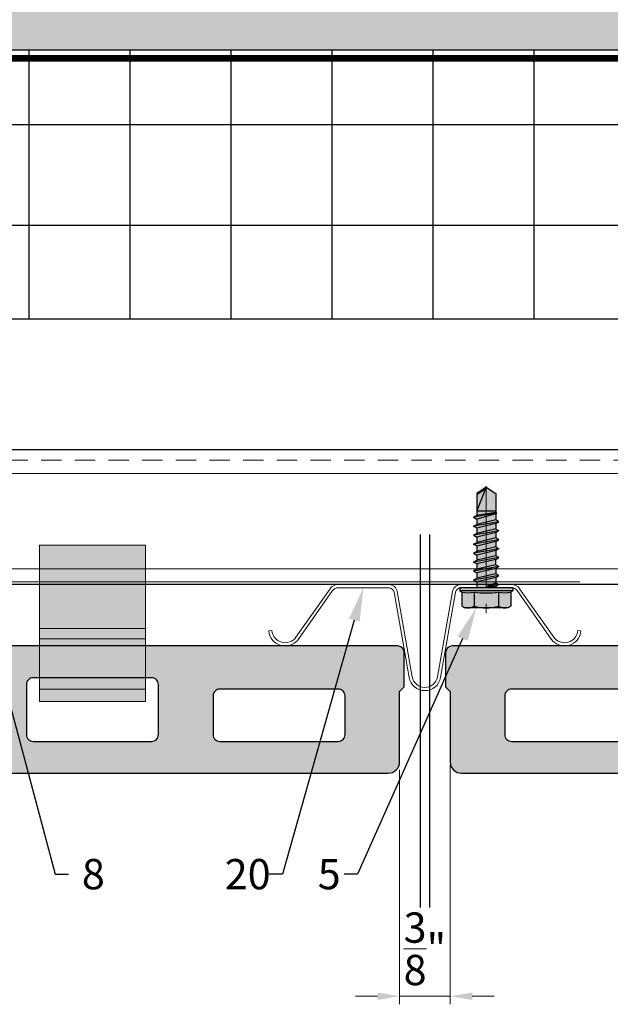
# Model space of a CAD drawing. Units: inches. Extents: x -198 to 367, y -239 to 306.
# Drawn here: x -30 to -26, y -55 to -48 of the extents above; entities that cross this region are included whole.
import ezdxf
from ezdxf import colors
from ezdxf.entities.mleader import LeaderData, LeaderLine
from ezdxf.math import Vec2, Vec3
from ezdxf.xclip import XClip

# ---------------------------------------------------------------- set-up
doc = ezdxf.new("R2010")
doc.units = ezdxf.units.IN
doc.header["$MEASUREMENT"] = 0
doc.header["$XCLIPFRAME"] = 0
doc.header["$PDMODE"] = 3
doc.linetypes.add('ACAD_ISO02W100', pattern=[15, 12, -3])
doc.linetypes.add('MITTE2', pattern=[28.575, 19.05, -3.175, 3.175, -3.175])
doc.layers.get('Defpoints').update_dxf_attribs({"lineweight": 0})
doc.layers.add('!74_Alu_Centerlines', color=1, linetype='MITTE2', lineweight=13, transparency=0.25)
doc.layers.add('!74_Arch_Lines', color=7, linetype='Continuous', lineweight=25, transparency=0.25)
for name, color, linetype, lineweight, plot in [('!74_Alu_Hidden', 3, 'ACAD_ISO02W100', 5, False), ('!74_Hidden', 54, 'ACAD_ISO02W100', 25, False), ('!74_Unplotted', 31, 'Continuous', 5, False)]:
    doc.layers.add(name, color=color, linetype=linetype, lineweight=lineweight, plot=plot)
for name, color, linetype, lineweight in [('!74_Alu_Profiles', 250, 'Continuous', 20), ('!74_Fasteners', 252, 'Continuous', 25), ('!74_Panels', 201, 'Continuous', 30), ('!74_Panels_Dimensions', 5, 'Continuous', 25)]:
    doc.layers.add(name, color=color, linetype=linetype, lineweight=lineweight)
doc.styles.add('!74_Dim', font='isocpeur.ttf', dxfattribs={"width": 0.85})
doc.dimstyles.new('!74_6_Typ.joint+System components', dxfattribs={"dimscale": 2, "dimtxt": 0.1125, "dimasz": 0.082, "dimexe": 0.03, "dimexo": 0.03, "dimgap": 0.045, "dimtad": 1, "dimdec": 4, "dimrnd": 0.0625, "dimzin": 0, "dimlunit": 4, "dimtxsty": '!74_Dim', "dimcen": 0.13, "dimclrd": 256, "dimclre": 256, "dimclrt": 256, "dimazin": 2, "dimtp": 0.25, "dimtm": 0.25, "dimtfac": 1, "dimtdec": 4, "dimtmove": 1, "dimatfit": 2, "dimfxl": 7, "dimtolj": 1, "dimlwd": -1, "dimlwe": -1, "dimarcsym": 0})

# ---------------------------------------------------------------- blocks, each defined once
blk = doc.blocks.new('*U175')
at = {"layer": '!74_Alu_Hidden'}
blk.add_lwpolyline([(-43.7025, -0.9843), (16.2376, -0.9843)], dxfattribs=at)
blk.add_lwpolyline([(-43.7025, -1.0039), (-43.7025, 0), (16.2376, 0), (16.2376, -1.0039)], close=True)
at = {"linetype": 'ACAD_ISO02W100', "ltscale": 0.0125, "flags": 128}
blk.add_lwpolyline([(-43.7025, -0.0787), (16.2376, -0.0787)], dxfattribs=at)
for points in [[(-43.7025, -0.1772), (16.2376, -0.1772)], [(-43.7025, -0.8858), (16.2376, -0.8858)]]:
    blk.add_lwpolyline(points)
blk = doc.blocks.new('vert_tile_section')
at = {"layer": '!74_Panels', "transparency": 33554483}
h = blk.add_hatch(color=256, dxfattribs=at)
h.dxf.hatch_style = 1
h.paths.add_polyline_path([(11.5744, 0.9969, 0.414214), (11.6589, 1.0814), (11.6589, 1.6052), (11.6758, 1.6221), (11.6927, 1.639), (11.6927, 1.8925, 0.414214), (11.642, 1.9432), (0.169, 1.9432, 0.416531), (0.1183, 1.8921), (0.1183, 1.639), (0.1521, 1.6052), (0.1521, 1.0814, 0.414214), (0.2366, 0.9969)])
h.paths.add_polyline_path([(0.5576, 1.2842), (0.5576, 1.5714, -0.414214), (0.6083, 1.6221), (1.4869, 1.6221, -0.414214), (1.5376, 1.5714), (1.5376, 1.2842, -0.414214), (1.4869, 1.2335), (0.6083, 1.2335, -0.414214)], flags=16)
h.paths.add_polyline_path([(1.9432, 1.2842), (1.9432, 1.6559, -0.414214), (1.9938, 1.7066), (2.8725, 1.7066, -0.414214), (2.9232, 1.6559), (2.9232, 1.2842, -0.414214), (2.8725, 1.2335), (1.9938, 1.2335, -0.414214)], flags=16)
h.paths.add_polyline_path([(3.3287, 1.2842), (3.3287, 1.6559, -0.414214), (3.3794, 1.7066), (4.258, 1.7066, -0.414214), (4.3087, 1.6559), (4.3087, 1.2842, -0.414214), (4.258, 1.2335), (3.3794, 1.2335, -0.414214)], flags=16)
h.paths.add_polyline_path([(4.7143, 1.2842), (4.7143, 1.6559, -0.414214), (4.765, 1.7066), (5.6605, 1.7066, -0.414214), (5.7112, 1.6559), (5.7112, 1.2842, -0.414214), (5.6605, 1.2335), (4.765, 1.2335, -0.414214)], flags=16)
h.paths.add_polyline_path([(6.0998, 1.2842), (6.0998, 1.6559, -0.414214), (6.1505, 1.7066), (7.046, 1.7066, -0.414214), (7.0967, 1.6559), (7.0967, 1.2842, -0.414214), (7.046, 1.2335), (6.1505, 1.2335, -0.414214)], flags=16)
h.paths.add_polyline_path([(7.5023, 1.2842), (7.5023, 1.6559, -0.414214), (7.553, 1.7066), (8.4316, 1.7066, -0.414214), (8.4823, 1.6559), (8.4823, 1.2842, -0.414214), (8.4316, 1.2335), (7.553, 1.2335, -0.414214)], flags=16)
h.paths.add_polyline_path([(8.8878, 1.2842), (8.8878, 1.6559, -0.414214), (8.9385, 1.7066), (9.8172, 1.7066, -0.414214), (9.8678, 1.6559), (9.8678, 1.2842, -0.414214), (9.8172, 1.2335), (8.9385, 1.2335, -0.414214)], flags=16)
h.paths.add_polyline_path([(10.2734, 1.2842), (10.2734, 1.5714, -0.414214), (10.3241, 1.6221), (11.2027, 1.6221, -0.414214), (11.2534, 1.5714), (11.2534, 1.2842, -0.414214), (11.2027, 1.2335), (10.3241, 1.2335, -0.414214)], flags=16)
at = {"layer": '!74_Hidden'}
for p, q in [((0, 2.7711), (0, 0)), ((11.811, 2.7711), (11.811, 0))]:
    blk.add_line(p, q, dxfattribs=at)
at = {"layer": '!74_Panels'}
for points in [[(0.1521, 1.6052), (0.1521, 1.0814, 0.414214), (0.2366, 0.9969), (11.5744, 0.9969, 0.414214), (11.6589, 1.0814), (11.6589, 1.6052), (11.6758, 1.6221), (11.6927, 1.639), (11.6927, 1.8925, 0.414214), (11.642, 1.9432), (0.169, 1.9432, 0.4119), (0.1183, 1.8929), (0.1183, 1.639)], [(9.8172, 1.7066), (8.9385, 1.7066, 0.414214), (8.8878, 1.6559), (8.8878, 1.2842, 0.414214), (8.9385, 1.2335), (9.8172, 1.2335, 0.414214), (9.8678, 1.2842), (9.8678, 1.6559, 0.414214)], [(1.4869, 1.6221), (0.6083, 1.6221, 0.414214), (0.5576, 1.5714), (0.5576, 1.2842, 0.414214), (0.6083, 1.2335), (1.4869, 1.2335, 0.414214), (1.5376, 1.2842), (1.5376, 1.5714, 0.414214)], [(11.2027, 1.6221), (10.3241, 1.6221, 0.414214), (10.2734, 1.5714), (10.2734, 1.2842, 0.414214), (10.3241, 1.2335), (11.2027, 1.2335, 0.414214), (11.2534, 1.2842), (11.2534, 1.5714, 0.414214)]]:
    blk.add_lwpolyline(points, format="xyb", close=True, dxfattribs=at)
blk = doc.blocks.new('Clip_top view')
at = {"transparency": 33554483}
h = blk.add_hatch(color=256, dxfattribs=at)
h.dxf.hatch_style = 1
h.paths.add_polyline_path([(0.3937, -0.4134), (-0.3937, -0.4134), (-0.3937, 0.748), (0.3937, 0.748)])
at = {"layer": '!74_Alu_Hidden'}
blk.add_line((-0.3937, 0), (0.3937, 0), dxfattribs=at)
for p, q in [((-0.3937, 0.1299), (0.3937, 0.1299)), ((-0.3937, 0.0512), (0.3937, 0.0512)), ((-0.3937, -0.3228), (0.3937, -0.3228))]:
    blk.add_line(p, q)
blk.add_lwpolyline([(0.3937, -0.4134), (-0.3937, -0.4134), (-0.3937, 0.748), (0.3937, 0.748)], close=True)
blk = doc.blocks.new('SLS48x19_bohr_fv')
at = {"transparency": 33554585}
h = blk.add_hatch(color=251, dxfattribs=at)
h.dxf.hatch_style = 1
h.paths.add_polyline_path([(1.81, 0), (5, 0), (5, 0.56), (4.62, 0.8), (4.62, 3.47), (4.05, 3.8), (-4.05, 3.8), (-4.62, 3.47), (-4.62, 0.8), (-5, 0.56), (-5, 0), (-1.79, 0), (-1.79, -0.26), (-2.39, -0.61), (-1.79, -0.96), (-1.79, -1.96), (-2.39, -2.3), (-1.79, -2.65), (-1.79, -3.65), (-2.39, -4), (-1.79, -4.34), (-1.79, -5.34), (-2.39, -5.69), (-1.79, -6.04), (-1.79, -7.04), (-2.39, -7.38), (-1.79, -7.73), (-1.79, -8.73), (-2.39, -9.07), (-1.79, -9.42), (-1.79, -10.42), (-2.39, -10.77), (-1.79, -11.11), (-1.79, -12.11), (-2.39, -12.46), (-1.79, -12.81), (-1.79, -13.95), (-2, -14.07), (-1.79, -14.2), (-1.79, -14.5), (-1.79, -17.8), (0, -19), (1.81, -17.8), (1.81, -13.65), (2.41, -13.31), (1.81, -12.96), (1.81, -11.96), (2.41, -11.61), (1.81, -11.27), (1.81, -10.27), (2.41, -9.92), (1.81, -9.57), (1.81, -8.57), (2.41, -8.23), (1.81, -7.88), (1.81, -6.88), (2.41, -6.54), (1.81, -6.19), (1.81, -5.19), (2.41, -4.84), (1.81, -4.5), (1.81, -3.5), (2.41, -3.15), (1.81, -2.8), (1.81, -1.8), (2.41, -1.46), (1.81, -1.11)])
at = {"layer": '!74_Alu_Centerlines'}
blk.add_line((0, -19.2), (0, 4.8), dxfattribs=at)
for p, q in [((-4.62, 3.47), (-4.05, 3.8)), ((-4.05, 3.8), (4.05, 3.8)), ((4.62, 3.47), (4.05, 3.8)), ((-4.62, 0.8), (-4.62, 3.47)), ((-2.31, 0.8), (-2.31, 3.47)), ((2.31, 0.8), (2.31, 3.47)), ((2.31, 0.8), (2.31, 3.27)), ((4.62, 0.8), (4.62, 3.47)), ((4.62, 0.8), (4.62, 3.27)), ((-5, 0.56), (-4.62, 0.8)), ((-5, 0.56), (5, 0.56)), ((-5, 0), (-5, 0.56)), ((-5, 0), (5, 0)), ((5, 0.56), (4.62, 0.8)), ((5, 0), (5, 0.56)), ((-2.39, -0.61), (0.01, -0.18)), ((-2.39, -0.61), (-1.79, -0.26)), ((-1.79, -0.96), (-2.39, -0.61)), ((-2.39, -2.3), (2.41, -1.46)), ((-1.79, -0.26), (-1.79, 0)), ((-1.79, -0.26), (0.01, -0.18)), ((-1.79, -0.96), (0.01, -0.18)), ((-1.79, -1.96), (-1.79, -0.96)), ((-1.79, -1.96), (1.81, -1.11)), ((-1.79, -2.65), (1.81, -1.8)), ((1.81, -1.11), (1.81, 0)), ((1.81, -1.11), (2.41, -1.46)), ((2.41, -1.46), (1.81, -1.8)), ((1.81, -2.8), (1.81, -1.8)), ((-1.79, -1.96), (-2.39, -2.3)), ((-2.39, -2.3), (-1.79, -2.65)), ((-2.39, -4), (2.41, -3.15)), ((-2.39, -4), (-1.79, -3.65)), ((-1.79, -3.65), (-1.79, -2.65)), ((-1.79, -3.65), (1.81, -2.8)), ((-1.79, -4.34), (1.81, -3.5)), ((2.41, -3.15), (1.81, -2.8)), ((1.81, -3.5), (2.41, -3.15)), ((1.81, -4.5), (1.81, -3.5)), ((-1.79, -4.34), (-2.39, -4)), ((-2.39, -5.69), (2.41, -4.84)), ((-1.79, -5.34), (-2.39, -5.69)), ((-1.79, -4.34), (-1.79, -5.34)), ((-1.79, -5.34), (1.81, -4.5)), ((-1.79, -6.04), (1.81, -5.19)), ((1.81, -4.5), (2.41, -4.84)), ((2.41, -4.84), (1.81, -5.19)), ((1.81, -6.19), (1.81, -5.19)), ((-2.39, -5.69), (-1.79, -6.04)), ((-2.39, -7.38), (2.41, -6.54)), ((-2.39, -7.38), (-1.79, -7.04)), ((-1.79, -7.73), (-2.39, -7.38)), ((-1.79, -7.04), (-1.79, -6.04)), ((-1.79, -7.04), (1.81, -6.19)), ((-1.79, -7.73), (1.81, -6.88)), ((2.41, -6.54), (1.81, -6.19)), ((1.81, -6.88), (2.41, -6.54)), ((1.81, -7.88), (1.81, -6.88)), ((-2.39, -9.07), (2.41, -8.23)), ((-1.79, -8.73), (-2.39, -9.07)), ((-2.39, -9.07), (-1.79, -9.42)), ((-1.79, -8.73), (-1.79, -7.73)), ((-1.79, -8.73), (1.81, -7.88)), ((-1.79, -9.42), (1.81, -8.57)), ((1.81, -7.88), (2.41, -8.23)), ((2.41, -8.23), (1.81, -8.57)), ((1.81, -9.57), (1.81, -8.57)), ((-2.39, -10.77), (2.41, -9.92)), ((-2.39, -10.77), (-1.79, -10.42)), ((-1.79, -11.11), (-2.39, -10.77)), ((-1.79, -10.42), (-1.79, -9.42)), ((-1.79, -10.42), (1.81, -9.57)), ((-1.79, -11.11), (1.81, -10.27)), ((-1.79, -12.11), (-1.79, -11.11)), ((2.41, -9.92), (1.81, -9.57)), ((1.81, -10.27), (2.41, -9.92)), ((1.81, -11.27), (1.81, -10.27)), ((-2.39, -12.46), (2.41, -11.61)), ((-1.79, -12.11), (-2.39, -12.46)), ((-2.39, -12.46), (-1.79, -12.81)), ((-1.79, -12.11), (1.81, -11.27)), ((-1.79, -12.81), (1.81, -11.96)), ((-1.79, -13.95), (-1.79, -12.81)), ((-1.79, -13.95), (1.81, -12.96)), ((1.81, -11.27), (2.41, -11.61)), ((2.41, -11.61), (1.81, -11.96)), ((1.81, -12.96), (1.81, -11.96)), ((2.41, -13.31), (1.81, -12.96)), ((-2, -14.07), (2.41, -13.31)), ((-1.79, -13.95), (-2, -14.07)), ((-2, -14.07), (-1.79, -14.2)), ((-1.79, -14.2), (1.81, -13.65)), ((-1.79, -14.5), (-1.79, -14.2)), ((-1.79, -17.8), (-1.79, -14.5)), ((1.81, -14.5), (-1.79, -14.5)), ((0, -19), (1.81, -14.5)), ((1.81, -13.65), (2.41, -13.31)), ((1.81, -17.8), (1.81, -13.65)), ((0, -19), (-1.79, -17.8)), ((0, -19), (1.81, -17.8)), ((0.11, -18.68), (1.81, -17.57))]:
    blk.add_line(p, q)
for centre, radius, start, end in [((-3.46, 1.6), 2.2, 58.2882, 121.7118), ((0, -4.45), 8.25, 73.7496, 106.2504), ((3.46, 1.6), 2.2, 58.2882, 121.7118), ((-3.46, -4.09), 5.03, 76.7228, 103.2772), ((0, -14.35), 15.33, 81.3353, 98.6647), ((3.46, -4.09), 5.03, 76.7228, 103.2772)]:
    blk.add_arc(centre, radius, start, end)
blk = doc.blocks.new('*U180')
for p, q in [((-0.189, 0.4551), (-0.5673, 0.4551)), ((0.3451, 0.4551), (0.7235, 0.4551)), ((-0.6257, 0.4245), (-0.8791, 0.065)), ((-0.6068, 0.4103), (-0.8606, 0.0502)), ((-0.189, 0.4315), (-0.5673, 0.4315)), ((-0.0384, -0.2352), (-0.1502, 0.3989)), ((-0.0151, -0.2311), (-0.1269, 0.403)), ((0.1712, -0.2311), (0.2831, 0.403)), ((0.1945, -0.2352), (0.3063, 0.3989)), ((0.3451, 0.4315), (0.7235, 0.4315)), ((0.7631, 0.4103), (1.0169, 0.0502)), ((0.782, 0.4245), (1.0353, 0.065)), ((-1.0812, 0.1113), (-1.0576, 0.1133)), ((1.2374, 0.1113), (1.2139, 0.1133))]:
    blk.add_line(p, q)
for centre, radius, start, end in [((-0.5673, 0.384), 0.0712, 90, 145.29319), ((-0.189, 0.3921), 0.063, 10, 90), ((0.3451, 0.3921), 0.063, 90, 170), ((0.7235, 0.384), 0.0712, 34.70681, 90), ((-0.5673, 0.384), 0.0475, 90, 146.33971), ((-0.189, 0.3921), 0.0394, 10, 90), ((0.3451, 0.3921), 0.0394, 90, 170), ((0.7235, 0.384), 0.0475, 33.66029, 90), ((-0.9595, 0.1219), 0.1221, 185, 325.59497), ((-0.9595, 0.1219), 0.0985, 185.00001, 324.85385), ((1.1158, 0.1219), 0.1221, 214.40503, 355), ((1.1158, 0.1219), 0.0985, 215.14615, 354.99999), ((0.078, -0.2147), 0.1182, 190, 270), ((0.078, -0.2147), 0.0946, 190, 270), ((0.0781, -0.2147), 0.0946, 270, 350), ((0.0781, -0.2147), 0.1182, 270, 350)]:
    blk.add_arc(centre, radius, start, end)
blk = doc.blocks.new('*D197')
at = {"layer": '!74_Unplotted', "transparency": 16777216}
for p, q in [((-27.2399, -53.3159), (-27.2399, -55.097)), ((-27.6152, -53.3551), (-27.6152, -55.097)), ((-27.7792, -55.037), (-27.9432, -55.037)), ((-27.2399, -55.037), (-27.6152, -55.037)), ((-27.0759, -55.037), (-26.9119, -55.037))]:
    blk.add_line(p, q, dxfattribs=at)
for points in [[(-27.7792, -55.0097), (-27.7792, -55.0643), (-27.6152, -55.037)], [(-27.0759, -55.0097), (-27.0759, -55.0643), (-27.2399, -55.037)]]:
    blk.add_solid(points, dxfattribs=at)
at = {"layer": 'Defpoints', "color": 0, "transparency": 16777216}
for p in [(-27.2399, -53.2559), (-27.6152, -53.2951), (-27.6152, -55.037)]:
    blk.add_point(p, dxfattribs=at)
at = {"layer": '!74_Unplotted', "transparency": 16777216, "insert": (-27.4275, -54.6845), "char_height": 0.225, "attachment_point": 5, "style": '!74_Dim'}
blk.add_mtext('\\A1;{\\H1x;\\S3/8;}"', dxfattribs=at)

msp = doc.modelspace()

# ---------------------------------------------------------------- hatches: boundary and pattern name
at = {"layer": '!74_Arch_Lines'}
h = msp.add_hatch(dxfattribs=at)
h.set_pattern_fill('AR-SAND', color=256, scale=0.25, style=0)
h.set_pattern_definition([(37.5, (3711.36485, -2483.1353), (-0.01574834, 0.481705942), [0, -0.38, 0, -0.425, 0, -0.40625]), (7.5, (3711.36485, -2483.1353), (0.44244418, 0.70553652), [0, -0.205, 0, -0.3425, 0, -0.13125]), (327.5, (3711.05735, -2483.1353), (0.778535465, 0.001414763), [0, -0.125, 0, -0.45, 0, -0.5875]), (317.5, (3711.05735, -2483.1353), (0.75153165, 0.21941889), [0, -0.0625, 0, -0.295, 0, -0.3375])])
h.paths.add_polyline_path([(-53.27697, -47.37952), (-53.27697, -48.00452), (2.06464, -48.00452), (2.06464, -47.37952)])
at = {"layer": '!74_Arch_Lines', "transparency": 33554457}
msp.add_hatch(color=256, dxfattribs=at).paths.add_polyline_path([(-53.27697, -47.37952), (-53.27697, -48.00452), (2.06464, -48.00452), (2.06464, -47.37952)])
at = {"layer": '!74_Arch_Lines', "transparency": 33554483}
h = msp.add_hatch(dxfattribs=at)
h.set_pattern_fill('ANSI37', color=256, scale=6, angle=45, style=0)
h.set_pattern_definition([(90, (-913.8661, -1199.0581), (-0.75, 6e-16), []), (180, (-913.8661, -1199.0581), (-6e-16, -0.75), [])])
h.paths.add_polyline_path([(-53.27697, -48.00452), (-53.27697, -50.00452), (4.68964, -50.00452), (4.68964, -48.00452)])

# ---------------------------------------------------------------- linework, layer by layer
at = {"layer": '!74_Arch_Lines'}
msp.add_line((-53.27697, -48.00452), (2.68964, -48.00452), dxfattribs=at)
at = {"layer": '!74_Arch_Lines', "const_width": 0.05}
msp.add_lwpolyline([(38.07901, -0.43856), (38.07901, -4.97106), (2.75214, -4.97106), (2.75214, -48.06702), (-53.27697, -48.06702)], dxfattribs=at)
at = {"layer": '!74_Arch_Lines', "transparency": 33554483}
msp.add_lwpolyline([(4.68964, -48.00452), (4.68964, -50.00452), (-53.27697, -50.00452), (-53.27697, -48.00452)], close=True, dxfattribs=at)
msp.add_lwpolyline([(5.30562, -50.97406), (6.30956, -51.978), (-53.27697, -51.978), (-53.27697, -50.97406)], close=True)

# ---------------------------------------------------------------- block references
at = {"layer": '!74_Alu_Profiles'}
ref = msp.add_blockref('*U175', (-9.57451, -50.97406), dxfattribs=at)
XClip(ref).set_block_clipping_path([(14.8801345082, 0), (15.8840715161, -1.0039370079), (-43.7024637475, -1.0039370079), (-43.7024637475, 0)])
for name, p in [('Clip_top view', (-29.89625, -52.43333)), ('*U180', (-27.50571, -52.43312))]:
    msp.add_blockref(name, p, dxfattribs=at)
at = {"layer": '!74_Fasteners', "xscale": 0.03937, "yscale": 0.03937, "zscale": 0.03937, "rotation": 180}
msp.add_blockref('SLS48x19_bohr_fv', (-26.97138, -52.00164), dxfattribs=at)
for p in [(-39.27409, -54.37649), (-27.39223, -54.37649)]:
    msp.add_blockref('vert_tile_section', p)

# ---------------------------------------------------------------- dimensions: what is measured, and where the dimension line sits
at = {"layer": '!74_Unplotted'}
dim = msp.add_linear_dim(base=(-27.61516, -55.03698), p1=(-27.23987, -53.25586), p2=(-27.61516, -53.29508), dimstyle='!74_6_Typ.joint+System components', dxfattribs=at)
dim.commit()
dim.dimension.update_dxf_attribs({"geometry": '*D197', "text_midpoint": (-27.42751, -55.03698), "dimtype": 160})

# ---------------------------------------------------------------- leaders
at = {"layer": '!74_Panels_Dimensions'}
ml = msp.add_multileader_mtext('Standard', dxfattribs=at)
ml.set_content('8', color=256, style='!74_Dim')
ml.set_leader_properties(color=256)
ml.build(insert=Vec2(0, 0))
ml.multileader.update_dxf_attribs({"has_text_frame": 1, "text_left_attachment_type": 2, "text_right_attachment_type": 2, "dogleg_length": 0.04927, "arrow_head_size": 0.25, "scale": 2})
ctx = ml.context
ctx.base_point, ctx.scale, ctx.char_height, ctx.arrow_head_size, ctx.landing_gap_size, ctx.plane_origin = Vec3(-30.07456, -54.12957), 2, 0.225, 0.25, 0.1, Vec3(-32.33259, -50.36907)
ctx.left_attachment, ctx.right_attachment = 2, 2
notes = []
notes.append((ctx, [(0, (1, 1, 0), (-30.17311, -54.12957), (1, 0), 0.09854, [(0, [(-31.27399, -50.00452)], 0, [])])]))
ctx.mtext.insert, ctx.mtext.line_spacing_factor, ctx.mtext.flow_direction = Vec3(-29.97456, -54.01707), 1.071429, 5
ml = msp.add_multileader_mtext('Standard', dxfattribs=at)
ml.set_content('20', color=256, style='!74_Dim')
ml.set_leader_properties(color=256)
ml.build(insert=Vec2(0, 0))
ml.multileader.update_dxf_attribs({"has_text_frame": 1, "text_left_attachment_type": 2, "text_right_attachment_type": 2, "dogleg_length": 0.04927, "arrow_head_size": 0.25, "scale": 2})
ctx = ml.context
ctx.base_point, ctx.scale, ctx.char_height, ctx.arrow_head_size, ctx.landing_gap_size, ctx.plane_origin = Vec3(-29.01362, -54.12957), 2, 0.225, 0.25, 0.1, Vec3(-31.69982, -50.36907)
ctx.left_attachment, ctx.right_attachment = 2, 2
notes.append((ctx, [(1, (1, 1, 0), (-28.48558, -54.12957), (-1, 0), 0.09854, [(0, [(-27.88386, -52.00164)], 0, [])])]))
ctx.mtext.insert, ctx.mtext.line_spacing_factor, ctx.mtext.flow_direction = Vec3(-28.91362, -54.01707), 1.071429, 5
ml = msp.add_multileader_mtext('Standard', dxfattribs=at)
ml.set_content('5', color=256, style='!74_Dim')
ml.set_leader_properties(color=256)
ml.build(insert=Vec2(0, 0))
ml.multileader.update_dxf_attribs({"has_text_frame": 1, "text_left_attachment_type": 2, "text_right_attachment_type": 2, "dogleg_length": 0.04927, "arrow_head_size": 0.25, "scale": 2})
ctx = ml.context
ctx.base_point, ctx.scale, ctx.char_height, ctx.arrow_head_size, ctx.landing_gap_size, ctx.plane_origin = Vec3(-28.32307, -54.12957), 2, 0.225, 0.25, 0.1, Vec3(-31.05234, -50.36907)
ctx.left_attachment, ctx.right_attachment = 2, 2
notes.append((ctx, [(1, (1, 1, 0), (-27.9289, -54.12957), (-1, 0), 0.09854, [(0, [(-27.04567, -52.15124)], 0, [])])]))
ctx.mtext.insert, ctx.mtext.line_spacing_factor, ctx.mtext.flow_direction = Vec3(-28.22307, -54.01707), 1.071429, 5
for ctx, leaders in notes:
    for number, flags, end, landing, length, lines in leaders:
        leader = LeaderData()
        leader.index, (leader.has_last_leader_line, leader.has_dogleg_vector, leader.attachment_direction) = number, flags
        leader.last_leader_point, leader.dogleg_vector, leader.dogleg_length = Vec3(end), Vec3(landing), length
        for number, points, colour, breaks in lines:
            line = LeaderLine()
            line.index, line.vertices, line.color, line.breaks = number, Vec3.list(points), colors.encode_raw_color(colour), breaks
            leader.lines.append(line)
        ctx.leaders.append(leader)

doc.saveas('drawing.dxf')
